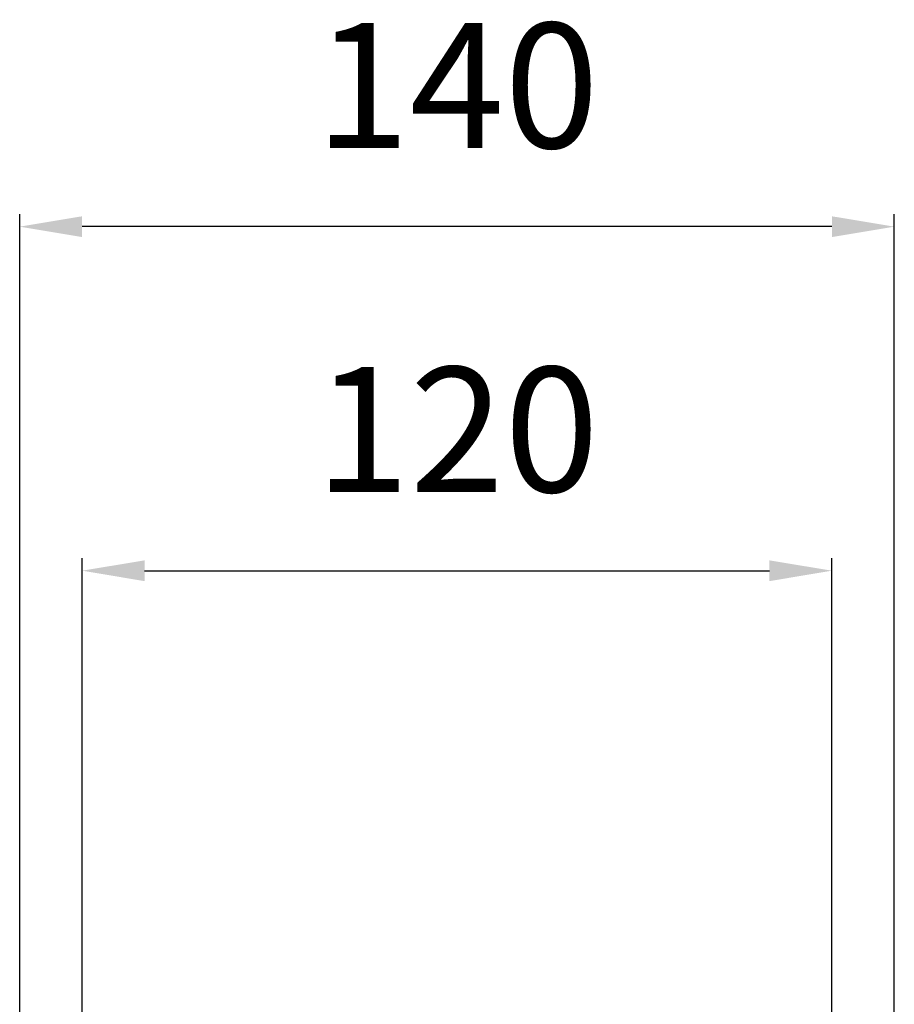
# Model space of a CAD drawing. Units: millimetres. Extents: x -65 to 61479, y -1582 to 14265.
# Drawn here: x 11487 to 11627, y 5773 to 5931 of the extents above; entities that cross this region are included whole.
import ezdxf

# ---------------------------------------------------------------- set-up
doc = ezdxf.new("R2010")
doc.units = ezdxf.units.MM
doc.styles.get("Standard").update_dxf_attribs({"font": 'txt', "bigfont": 'whgtxt.shx'})
doc.dimstyles.new('사본 ISO-25$0', dxfattribs={"dimtxt": 4, "dimasz": 3, "dimexe": 1.25, "dimexo": 0.625, "dimtad": 1, "dimdsep": 46, "dimtxsty": 'Standard', "dimcen": 2.5, "dimclrd": 5, "dimclre": 5, "dimclrt": 2, "dimadec": 0, "dimazin": 0, "dimtfac": 1, "dimtmove": 0, "dimatfit": 3, "dimfxl": 0, "dimarcsym": 0})

# ---------------------------------------------------------------- blocks, each defined once
blk = doc.blocks.new('*D33')
at = {"color": 5, "lineweight": -2, "ltscale": 6}
for p, q in [((11487.41, 5648.98), (11487.41, 5899.45)), ((11627.41, 5648.98), (11627.41, 5899.45)), ((11617.41, 5897.45), (11497.41, 5897.45))]:
    blk.add_line(p, q, dxfattribs=at)
at = {"color": 5, "ltscale": 6}
for points in [[(11497.41, 5899.11), (11497.41, 5895.78), (11487.41, 5897.45)], [(11617.41, 5899.11), (11617.41, 5895.78), (11627.41, 5897.45)]]:
    blk.add_solid(points, dxfattribs=at)
at = {"layer": 'Defpoints', "color": 0, "ltscale": 6}
for p in [(11487.41, 5897.45), (11487.41, 5646.98), (11627.41, 5646.98)]:
    blk.add_point(p, dxfattribs=at)
at = {"color": 2, "ltscale": 6, "insert": (11557.41, 5917.45), "char_height": 20, "attachment_point": 5}
blk.add_mtext('140', dxfattribs=at)
blk = doc.blocks.new('*D425')
at = {"color": 5, "lineweight": -2, "ltscale": 6}
for p, q in [((11497.41, 5646.98), (11497.41, 5844.39)), ((11617.41, 5646.98), (11617.41, 5844.39)), ((11507.41, 5842.39), (11607.41, 5842.39))]:
    blk.add_line(p, q, dxfattribs=at)
at = {"color": 5, "ltscale": 6}
for points in [[(11507.41, 5844.05), (11507.41, 5840.72), (11497.41, 5842.39)], [(11607.41, 5844.05), (11607.41, 5840.72), (11617.41, 5842.39)]]:
    blk.add_solid(points, dxfattribs=at)
at = {"layer": 'Defpoints', "color": 0, "ltscale": 6}
for p in [(11617.41, 5842.39), (11497.41, 5644.98), (11617.41, 5644.98)]:
    blk.add_point(p, dxfattribs=at)
at = {"color": 2, "ltscale": 6, "insert": (11557.41, 5862.39), "char_height": 20, "attachment_point": 5}
blk.add_mtext('120', dxfattribs=at)

msp = doc.modelspace()

# ---------------------------------------------------------------- dimensions: what is measured, and where the dimension line sits
at = {"ltscale": 6}
dim = msp.add_linear_dim(base=(11487.411, 5897.447), p1=(11627.411, 5646.977), p2=(11487.411, 5646.977), angle=180, dimstyle='사본 ISO-25$0', override={"dimscale": 20, "dimtxt": 1, "dimasz": 0.5, "dimexe": 0.1, "dimexo": 0.1, "dimgap": 0.5, "dimcen": 5, "dimtix": 1, "dimtmove": 1, "dimfxl": 1.135, "dimarcsym": 1}, dxfattribs=at)
dim.commit()
dim.dimension.update_dxf_attribs({"geometry": '*D33', "text_midpoint": (11557.411, 5917.447)})
dim = msp.add_linear_dim(base=(11617.411, 5842.388), p1=(11497.411, 5644.977), p2=(11617.411, 5644.977), dimstyle='사본 ISO-25$0', override={"dimscale": 20, "dimtxt": 1, "dimasz": 0.5, "dimexe": 0.1, "dimexo": 0.1, "dimgap": 0.5, "dimcen": 5, "dimtix": 1, "dimtmove": 1, "dimfxl": 1.135, "dimarcsym": 1}, dxfattribs=at)
dim.commit()
dim.dimension.update_dxf_attribs({"geometry": '*D425', "text_midpoint": (11557.411, 5862.388)})

doc.saveas('drawing.dxf')
